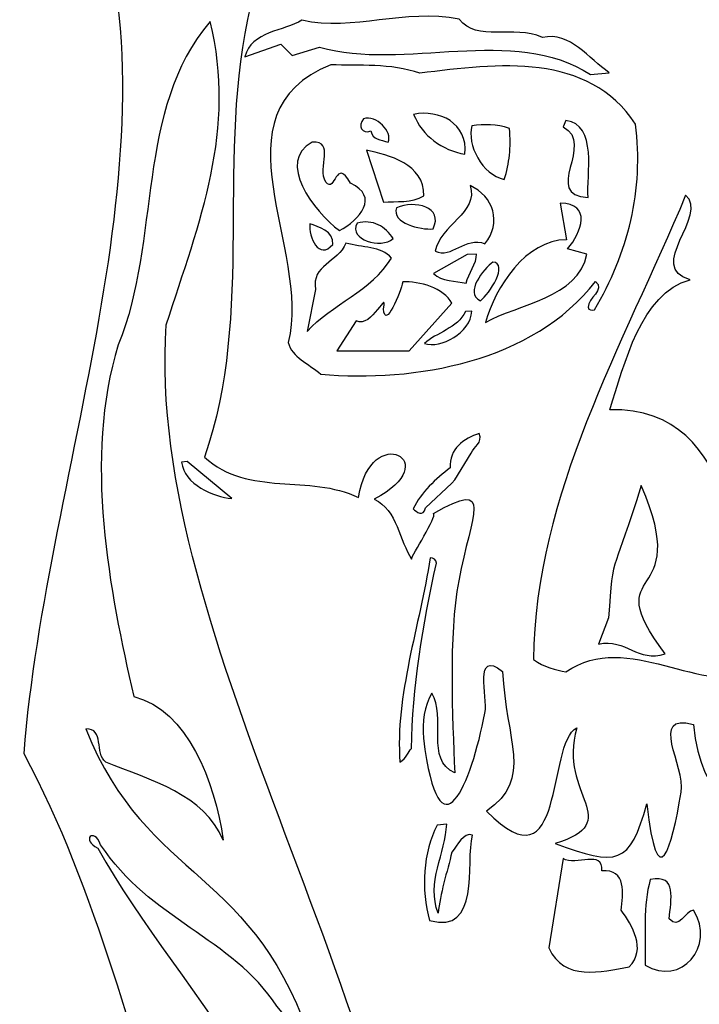
# Model space of a CAD drawing. Units: centimetres. Extents: x -4.3 to 4.6, y -6.7 to 6.4.
# Drawn here: x -4.3 to -1.3, y -3.5 to 0.9 of the extents above; entities that cross this region are included whole.
import ezdxf

# ---------------------------------------------------------------- set-up
doc = ezdxf.new("R2010")
doc.units = ezdxf.units.CM
doc.header["$MEASUREMENT"] = 0
doc.layers.add('Ebene 1', color=7, linetype='Continuous')

msp = doc.modelspace()

# ---------------------------------------------------------------- linework, layer by layer
at = {"layer": 'Ebene 1'}
for points, knots in [([(-2.77099, 6.30117), (-2.71765, 5.67379), (-2.79639, 4.94989), (-2.61351, 4.30473), (-2.61351, 4.30473), (-2.47889, 4.37331), (-2.38237, 4.54857), (-2.23251, 4.60445), (-2.23251, 4.60445), (-1.80325, 5.49853), (-0.29449, 5.62807), (-0.00747, 4.55873), (-0.00747, 4.55873), (-0.00747, 4.55873), (-0.12177, 4.40633), (-0.12177, 4.40633), (-0.12177, 4.40633), (-0.10145, 4.33775), (-0.08113, 4.28441), (-0.04811, 4.21583), (-0.04811, 4.21583), (1.13044, 4.71113), (2.50458, 4.25393), (3.39104, 3.43097), (3.39104, 3.43097), (3.43422, 4.40379), (3.2996, 5.47567), (3.37326, 6.40785), (3.37326, 6.40785), (3.86094, 4.66541), (4.52642, 2.81121), (4.2648, 0.94685), (4.2648, 0.94685), (4.2648, 0.94685), (3.83808, 0.84017), (3.83808, 0.84017), (3.83808, 0.84017), (3.86348, 0.36519), (3.73902, 0.35503), (3.57392, -0.01072), (3.57392, -0.01072), (3.64758, -0.21392), (3.59678, -0.44252), (3.76696, -0.6127), (3.76696, -0.6127), (3.71108, -2.4161), (3.579, -4.31094), (3.92952, -6.10672), (3.92952, -6.10672), (1.30062, -6.74172), (-1.40193, -6.2007), (-4.08671, -6.19308), (-4.08671, -6.19308), (-4.17307, -6.17276), (-4.26451, -6.1372), (-4.31785, -6.05846), (-4.31785, -6.05846), (-4.24927, -5.4768), (-3.71079, -4.97896), (-3.59395, -4.39222), (-3.59395, -4.39222), (-3.80985, -3.72166), (-3.96987, -3.03332), (-4.30007, -2.4161), (-4.30007, -2.4161), (-4.19847, -1.12832), (-3.57363, 0.32963), (-4.01813, 1.50057), (-4.01813, 1.50057), (-3.91653, 1.70631), (-3.74635, 1.87395), (-3.84541, 2.16097), (-3.84541, 2.16097), (-3.10119, 3.42081), (-3.43901, 4.99307), (-2.77099, 6.30117)], [0, 0, 0, 0, 0.0526316, 0.0526316, 0.0526316, 0.0526316, 0.1052632, 0.1052632, 0.1052632, 0.1052632, 0.1578947, 0.1578947, 0.1578947, 0.1578947, 0.2105263, 0.2105263, 0.2105263, 0.2105263, 0.2631579, 0.2631579, 0.2631579, 0.2631579, 0.3157895, 0.3157895, 0.3157895, 0.3157895, 0.3684211, 0.3684211, 0.3684211, 0.3684211, 0.4210526, 0.4210526, 0.4210526, 0.4210526, 0.4736842, 0.4736842, 0.4736842, 0.4736842, 0.5263158, 0.5263158, 0.5263158, 0.5263158, 0.5789474, 0.5789474, 0.5789474, 0.5789474, 0.6315789, 0.6315789, 0.6315789, 0.6315789, 0.6842105, 0.6842105, 0.6842105, 0.6842105, 0.7368421, 0.7368421, 0.7368421, 0.7368421, 0.7894737, 0.7894737, 0.7894737, 0.7894737, 0.8421053, 0.8421053, 0.8421053, 0.8421053, 0.8947368, 0.8947368, 0.8947368, 0.8947368, 0.9473684, 0.9473684, 0.9473684, 0.9473684, 1, 1, 1, 1]), ([(-3.06055, 0.85033), (-2.83195, 0.79953), (-2.60335, 0.90367), (-2.35951, 0.85541), (-2.35951, 0.85541), (-2.28077, 0.74873), (-2.11821, 0.83255), (-1.98867, 0.77413), (-1.98867, 0.77413), (-1.86421, 0.79953), (-1.78293, 0.68015), (-1.69149, 0.61665), (-1.69149, 0.61665), (-1.69149, 0.61665), (-1.77531, 0.60903), (-1.77531, 0.60903), (-1.77531, 0.60903), (-2.11821, 0.83255), (-2.60589, 0.62173), (-2.98181, 0.73095), (-2.98181, 0.73095), (-2.98181, 0.73095), (-3.10373, 0.69285), (-3.10373, 0.69285), (-3.10373, 0.69285), (-3.10373, 0.69285), (-3.15453, 0.74365), (-3.15453, 0.74365), (-3.15453, 0.74365), (-3.15453, 0.74365), (-3.31455, 0.68777), (-3.31455, 0.68777), (-3.31455, 0.68777), (-3.28661, 0.80207), (-3.13929, 0.80207), (-3.06055, 0.85033)], [0, 0, 0, 0, 0.1111111, 0.1111111, 0.1111111, 0.1111111, 0.2222222, 0.2222222, 0.2222222, 0.2222222, 0.3333333, 0.3333333, 0.3333333, 0.3333333, 0.4444444, 0.4444444, 0.4444444, 0.4444444, 0.5555556, 0.5555556, 0.5555556, 0.5555556, 0.6666667, 0.6666667, 0.6666667, 0.6666667, 0.7777778, 0.7777778, 0.7777778, 0.7777778, 0.8888889, 0.8888889, 0.8888889, 0.8888889, 1, 1, 1, 1]), ([(-2.93101, 0.65221), (-2.80655, 0.64713), (-2.66685, 0.65983), (-2.53477, 0.61411), (-2.53477, 0.61411), (-2.18679, 0.65983), (-1.78547, 0.70809), (-1.57465, 0.38805), (-1.57465, 0.38805), (-1.53655, 0.09595), (-1.60767, -0.18852), (-1.75753, -0.43998), (-1.75753, -0.43998), (-1.77023, -0.44252), (-1.78293, -0.44252), (-1.78547, -0.42728), (-1.78547, -0.42728), (-1.78801, -0.38664), (-1.70673, -0.35108), (-1.75245, -0.31298), (-1.75245, -0.31298), (-2.03185, -0.67366), (-2.55763, -0.76256), (-2.97673, -0.727), (-2.97673, -0.727), (-3.03261, -0.6762), (-3.10373, -0.65334), (-3.12151, -0.58476), (-3.12151, -0.58476), (-3.01737, -0.1682), (-3.46949, 0.43631), (-2.93101, 0.65221)], [0, 0, 0, 0, 0.125, 0.125, 0.125, 0.125, 0.25, 0.25, 0.25, 0.25, 0.375, 0.375, 0.375, 0.375, 0.5, 0.5, 0.5, 0.5, 0.625, 0.625, 0.625, 0.625, 0.75, 0.75, 0.75, 0.75, 0.875, 0.875, 0.875, 0.875, 1, 1, 1, 1]), ([(-1.35113, 0.07055), (-1.24445, -0.0158), (-1.53147, -0.25202), (-1.33081, -0.30536), (-1.33081, -0.30536), (-1.55179, -0.36632), (-1.62291, -0.68128), (-1.68895, -0.88448), (-1.68895, -0.88448), (-1.09967, -0.87432), (-1.12253, -1.60838), (-1.01331, -2.05034), (-1.01331, -2.05034), (-1.28255, -2.16972), (-1.60513, -1.85984), (-1.88453, -2.05288), (-1.88453, -2.05288), (-1.92771, -2.04272), (-1.98359, -2.03256), (-2.02931, -1.997), (-2.02931, -1.997), (-2.02169, -1.26294), (-1.63053, -0.59746), (-1.35113, 0.07055)], [0, 0, 0, 0, 0.1666667, 0.1666667, 0.1666667, 0.1666667, 0.3333333, 0.3333333, 0.3333333, 0.3333333, 0.5, 0.5, 0.5, 0.5, 0.6666667, 0.6666667, 0.6666667, 0.6666667, 0.8333333, 0.8333333, 0.8333333, 0.8333333, 1, 1, 1, 1]), ([(-2.37983, -1.1969), (-2.37983, -1.1969), (-2.39253, -1.21214), (-2.39253, -1.21214), (-2.39253, -1.21214), (-2.39253, -1.21214), (-2.50937, -1.32136), (-2.50937, -1.32136), (-2.50937, -1.32136), (-2.51953, -1.36454), (-2.55001, -1.33914), (-2.56525, -1.32644), (-2.56525, -1.32644), (-2.52969, -1.25278), (-2.46365, -1.19182), (-2.40015, -1.14356), (-2.40015, -1.14356), (-2.40523, -1.05974), (-2.33919, -1.01148), (-2.27061, -0.99116), (-2.27061, -0.99116), (-2.25283, -1.0318), (-2.29601, -1.04958), (-2.30617, -1.07752), (-2.30617, -1.07752), (-2.30617, -1.07752), (-2.37983, -1.1969), (-2.37983, -1.1969)], [0, 0, 0, 0, 0.1428571, 0.1428571, 0.1428571, 0.1428571, 0.2857143, 0.2857143, 0.2857143, 0.2857143, 0.4285714, 0.4285714, 0.4285714, 0.4285714, 0.5714286, 0.5714286, 0.5714286, 0.5714286, 0.7142857, 0.7142857, 0.7142857, 0.7142857, 0.8571429, 0.8571429, 0.8571429, 0.8571429, 1, 1, 1, 1])]:
    msp.add_open_spline(points, degree=3, knots=knots, dxfattribs=at)
at = {"layer": 'Ebene 1', "color": 7}
for points, knots in [([(-0.92949, 2.70707), (-0.84059, 2.47593), (-0.86599, 2.12287), (-0.76185, 1.87903), (-0.76185, 1.87903), (-0.36053, 1.81299), (0.02808, 1.82061), (0.26684, 2.16351), (0.26684, 2.16351), (0.38876, 1.55645), (1.21934, 1.87903), (1.674, 1.66567), (1.674, 1.66567), (1.674, 1.66567), (1.88482, 1.81045), (1.88482, 1.81045), (1.88482, 1.81045), (2.0423, 1.45993), (2.52998, 1.51581), (2.83478, 1.38627), (2.83478, 1.38627), (2.92114, 1.52089), (2.90336, 1.72917), (3.05068, 1.84093), (3.05068, 1.84093), (3.05068, 1.84093), (2.89574, 1.32023), (2.89574, 1.32023), (2.89574, 1.32023), (2.60618, 1.28213), (2.12866, 1.43707), (1.99912, 1.47009), (1.99912, 1.47009), (1.99912, 1.47009), (1.85942, 1.47263), (1.85942, 1.47263), (1.85942, 1.47263), (1.96356, 1.88665), (1.6105, 1.40659), (1.82132, 1.25673), (1.82132, 1.25673), (2.10072, 1.26689), (2.48426, 0.73857), (2.75096, 1.05607), (2.75096, 1.05607), (2.8043, 0.92145), (2.89066, 0.75889), (3.03544, 0.70047), (3.03544, 0.70047), (3.03544, 0.70047), (3.54852, 0.46425), (3.54852, 0.46425), (3.54852, 0.46425), (1.23712, 1.19323), (-1.32319, 1.56407), (-3.79715, 1.11195), (-3.79715, 1.11195), (-3.79715, 1.11195), (-3.80477, 1.20847), (-3.80477, 1.20847), (-3.80477, 1.20847), (-3.55077, 1.16021), (-3.59141, 1.48025), (-3.34757, 1.55645), (-3.34757, 1.55645), (-3.23835, 1.39897), (-2.92593, 1.22879), (-2.88275, 1.55645), (-2.88275, 1.55645), (-2.80401, 2.11017), (-3.24343, 1.60979), (-3.53299, 1.62503), (-3.53299, 1.62503), (-3.60157, 1.54883), (-3.73619, 1.59455), (-3.80223, 1.65805), (-3.80223, 1.65805), (-3.40091, 1.60979), (-3.16977, 1.90951), (-2.89799, 2.22701), (-2.89799, 2.22701), (-2.65923, 1.57423), (-1.91247, 1.86379), (-1.36637, 1.88157), (-1.36637, 1.88157), (-1.17841, 2.16605), (-1.07173, 2.39973), (-0.92949, 2.70707)], [0, 0, 0, 0, 0.0454545, 0.0454545, 0.0454545, 0.0454545, 0.0909091, 0.0909091, 0.0909091, 0.0909091, 0.1363636, 0.1363636, 0.1363636, 0.1363636, 0.1818182, 0.1818182, 0.1818182, 0.1818182, 0.2272727, 0.2272727, 0.2272727, 0.2272727, 0.2727273, 0.2727273, 0.2727273, 0.2727273, 0.3181818, 0.3181818, 0.3181818, 0.3181818, 0.3636364, 0.3636364, 0.3636364, 0.3636364, 0.4090909, 0.4090909, 0.4090909, 0.4090909, 0.4545455, 0.4545455, 0.4545455, 0.4545455, 0.5, 0.5, 0.5, 0.5, 0.5454545, 0.5454545, 0.5454545, 0.5454545, 0.5909091, 0.5909091, 0.5909091, 0.5909091, 0.6363636, 0.6363636, 0.6363636, 0.6363636, 0.6818182, 0.6818182, 0.6818182, 0.6818182, 0.7272727, 0.7272727, 0.7272727, 0.7272727, 0.7727273, 0.7727273, 0.7727273, 0.7727273, 0.8181818, 0.8181818, 0.8181818, 0.8181818, 0.8636364, 0.8636364, 0.8636364, 0.8636364, 0.9090909, 0.9090909, 0.9090909, 0.9090909, 0.9545455, 0.9545455, 0.9545455, 0.9545455, 1, 1, 1, 1]), ([(-2.47381, -1.34676), (-2.45857, -1.35946), (-2.57033, -1.53472), (-2.57287, -1.54996), (-2.57287, -1.54996), (-2.62367, -1.47122), (-2.63637, -1.33152), (-2.73797, -1.28326), (-2.73797, -1.28326), (-2.41539, -1.11562), (-2.75321, -0.93274), (-2.80909, -1.27564), (-2.80909, -1.27564), (-3.02753, -1.16896), (-3.29677, -1.27564), (-3.49489, -1.0953), (-3.49489, -1.0953), (-3.26883, -0.45776), (-3.44917, 0.25597), (-3.28915, 0.91637), (-3.28915, 0.91637), (-2.36967, 1.13481), (-1.66863, 1.00019), (-0.72375, 0.95447), (-0.72375, 0.95447), (-0.82281, 0.80461), (-1.15047, 0.84525), (-1.15047, 0.70555), (-1.15047, 0.70555), (-0.91171, 0.68523), (-0.71105, 0.81477), (-0.52817, 0.98495), (-0.52817, 0.98495), (-0.47483, 0.99003), (-0.41641, 0.97987), (-0.36053, 0.96971), (-0.36053, 0.96971), (-0.20051, 0.92653), (-0.49261, 0.90367), (-0.50023, 0.80461), (-0.50023, 0.80461), (0.20588, 1.07639), (1.02122, 0.90621), (1.7121, 0.71317), (1.7121, 0.71317), (1.73242, 0.65983), (1.76544, 0.57855), (1.75528, 0.53537), (1.75528, 0.53537), (1.68416, 0.55569), (1.70194, 0.66999), (1.63082, 0.67761), (1.63082, 0.67761), (1.79338, 0.25089), (1.91276, -0.27234), (1.70194, -0.63556), (1.70194, -0.63556), (1.70702, -0.35362), (1.77306, 0.01467), (1.49112, 0.17469), (1.49112, 0.17469), (1.83402, -0.21646), (1.17616, -0.87686), (1.72988, -1.13848), (1.72988, -1.13848), (1.71972, -1.01148), (1.7375, -0.88448), (1.75274, -0.74224), (1.75274, -0.74224), (1.74766, -0.67366), (1.78322, -0.6), (1.82132, -0.55428), (1.82132, -0.55428), (1.85942, -1.00132), (1.68924, -1.4636), (1.42254, -1.81158), (1.42254, -1.81158), (1.07964, -1.72776), (0.71388, -1.39502), (0.34558, -1.53726), (0.34558, -1.53726), (0.32272, -1.75062), (1.03646, -1.73284), (0.6834, -1.85984), (0.6834, -1.85984), (0.69356, -1.81666), (0.658, -1.72268), (0.6072, -1.78364), (0.6072, -1.78364), (0.63006, -1.89286), (0.74944, -1.98176), (0.61736, -2.07574), (0.61736, -2.07574), (0.44972, -1.7684), (0.26938, -1.46106), (-0.04811, -1.33406), (-0.04811, -1.33406), (-0.01509, -1.72268), (0.21096, -2.0986), (0.2008, -2.47706), (0.2008, -2.47706), (-0.09637, -2.9114), (-0.03287, -2.00716), (-0.21829, -2.1494), (-0.21829, -2.1494), (-0.19543, -2.23322), (-0.10145, -2.35006), (-0.20813, -2.40086), (-0.20813, -2.40086), (-0.44689, -2.59136), (0.05602, -2.40594), (-0.18273, -2.72344), (-0.18273, -2.72344), (-0.54849, -2.88092), (-0.38339, -2.33228), (-0.53833, -2.17734), (-0.53833, -2.17734), (-0.59167, -2.52024), (-0.92441, -2.8987), (-0.93711, -2.29672), (-0.93711, -2.29672), (-1.10729, -2.24846), (-0.97267, -2.47452), (-0.99807, -2.5304), (-0.99807, -2.5304), (-1.08189, -2.72852), (-1.28509, -2.63454), (-1.31557, -2.28656), (-1.31557, -2.28656), (-1.51877, -2.23322), (-1.35113, -2.47198), (-1.37145, -2.58882), (-1.37145, -2.58882), (-1.41209, -2.84282), (-1.47813, -3.06126), (-1.52385, -2.63962), (-1.52385, -2.63962), (-1.60005, -2.91394), (-1.65593, -2.91902), (-1.93279, -2.81742), (-1.93279, -2.81742), (-1.61529, -2.71836), (-1.92263, -2.60406), (-1.83627, -2.3018), (-1.83627, -2.3018), (-1.97089, -2.37038), (-1.88453, -3.03586), (-2.23759, -2.67264), (-2.23759, -2.67264), (-2.02677, -2.52786), (-2.15377, -2.35768), (-2.16647, -2.05034), (-2.16647, -2.05034), (-2.29855, -1.94874), (-2.22997, -2.16464), (-2.24521, -2.23576), (-2.24521, -2.23576), (-2.30617, -2.54818), (-2.44841, -2.9114), (-2.51953, -2.34752), (-2.51953, -2.34752), (-2.52461, -2.2764), (-2.51699, -2.20528), (-2.48143, -2.14686), (-2.48143, -2.14686), (-2.41539, -2.25354), (-2.51191, -2.44404), (-2.37983, -2.50246), (-2.37983, -2.50246), (-2.38999, -2.25354), (-2.40777, -1.8954), (-2.36205, -1.64648), (-2.36205, -1.64648), (-2.30617, -1.34676), (-2.19949, -1.18928), (-2.47381, -1.34676)], [0, 0, 0, 0, 0.0227273, 0.0227273, 0.0227273, 0.0227273, 0.0454545, 0.0454545, 0.0454545, 0.0454545, 0.0681818, 0.0681818, 0.0681818, 0.0681818, 0.0909091, 0.0909091, 0.0909091, 0.0909091, 0.1136364, 0.1136364, 0.1136364, 0.1136364, 0.1363636, 0.1363636, 0.1363636, 0.1363636, 0.1590909, 0.1590909, 0.1590909, 0.1590909, 0.1818182, 0.1818182, 0.1818182, 0.1818182, 0.2045455, 0.2045455, 0.2045455, 0.2045455, 0.2272727, 0.2272727, 0.2272727, 0.2272727, 0.25, 0.25, 0.25, 0.25, 0.2727273, 0.2727273, 0.2727273, 0.2727273, 0.2954545, 0.2954545, 0.2954545, 0.2954545, 0.3181818, 0.3181818, 0.3181818, 0.3181818, 0.3409091, 0.3409091, 0.3409091, 0.3409091, 0.3636364, 0.3636364, 0.3636364, 0.3636364, 0.3863636, 0.3863636, 0.3863636, 0.3863636, 0.4090909, 0.4090909, 0.4090909, 0.4090909, 0.4318182, 0.4318182, 0.4318182, 0.4318182, 0.4545455, 0.4545455, 0.4545455, 0.4545455, 0.4772727, 0.4772727, 0.4772727, 0.4772727, 0.5, 0.5, 0.5, 0.5, 0.5227273, 0.5227273, 0.5227273, 0.5227273, 0.5454545, 0.5454545, 0.5454545, 0.5454545, 0.5681818, 0.5681818, 0.5681818, 0.5681818, 0.5909091, 0.5909091, 0.5909091, 0.5909091, 0.6136364, 0.6136364, 0.6136364, 0.6136364, 0.6363636, 0.6363636, 0.6363636, 0.6363636, 0.6590909, 0.6590909, 0.6590909, 0.6590909, 0.6818182, 0.6818182, 0.6818182, 0.6818182, 0.7045455, 0.7045455, 0.7045455, 0.7045455, 0.7272727, 0.7272727, 0.7272727, 0.7272727, 0.75, 0.75, 0.75, 0.75, 0.7727273, 0.7727273, 0.7727273, 0.7727273, 0.7954545, 0.7954545, 0.7954545, 0.7954545, 0.8181818, 0.8181818, 0.8181818, 0.8181818, 0.8409091, 0.8409091, 0.8409091, 0.8409091, 0.8636364, 0.8636364, 0.8636364, 0.8636364, 0.8863636, 0.8863636, 0.8863636, 0.8863636, 0.9090909, 0.9090909, 0.9090909, 0.9090909, 0.9318182, 0.9318182, 0.9318182, 0.9318182, 0.9545455, 0.9545455, 0.9545455, 0.9545455, 0.9772727, 0.9772727, 0.9772727, 0.9772727, 1, 1, 1, 1]), ([(1.37682, -3.54386), (1.3565, -3.49052), (1.46064, -3.3813), (1.36412, -3.38892), (1.36412, -3.38892), (0.69356, -4.44556), (-0.45197, -5.7816), (-1.80579, -5.43362), (-1.80579, -5.43362), (-1.98359, -5.4768), (-2.12075, -5.33456), (-2.28585, -5.40568), (-2.28585, -5.40568), (-2.84465, -5.45394), (-2.64399, -5.56316), (-2.22489, -5.59618), (-2.22489, -5.59618), (-2.12837, -5.58856), (-1.76515, -5.57078), (-1.90993, -5.69524), (-1.90993, -5.69524), (-2.18171, -5.63428), (-2.53477, -5.73588), (-2.75575, -5.60126), (-2.75575, -5.60126), (-2.76337, -5.2482), (-2.61097, -4.91292), (-2.69987, -4.54208), (-2.69987, -4.54208), (-2.74051, -4.88244), (-2.79385, -5.26598), (-2.88783, -5.59872), (-2.88783, -5.59872), (-2.93863, -5.33456), (-3.01483, -5.11612), (-3.18755, -4.8799), (-3.18755, -4.8799), (-3.16469, -4.69448), (-3.61427, -4.18394), (-3.42123, -4.3211), (-3.42123, -4.3211), (-3.39583, -4.36174), (-3.38059, -4.4862), (-3.32725, -4.44048), (-3.32725, -4.44048), (-3.32725, -4.44048), (-3.36789, -4.24744), (-3.36789, -4.24744), (-3.36789, -4.24744), (-3.45425, -4.05694), (-3.57617, -3.9147), (-3.58125, -3.68864), (-3.58125, -3.68864), (-3.14691, -4.03154), (-3.20787, -4.62844), (-2.96149, -5.05516), (-2.96149, -5.05516), (-2.82941, -4.18648), (-3.60665, -3.4956), (-3.96987, -2.83774), (-3.96987, -2.83774), (-4.04607, -2.80218), (-3.98765, -2.74122), (-3.95717, -2.8225), (-3.95717, -2.8225), (-3.73873, -3.15524), (-3.37297, -3.23652), (-3.17231, -3.54132), (-3.17231, -3.54132), (-3.17231, -3.54132), (-3.00721, -3.73944), (-3.00721, -3.73944), (-3.00721, -3.73944), (-3.26375, -2.91648), (-3.74635, -3.0003), (-4.02321, -2.30688), (-4.02321, -2.30688), (-3.93939, -2.3018), (-3.98511, -2.4161), (-3.93431, -2.4542), (-3.93431, -2.4542), (-3.73365, -2.53548), (-3.49489, -2.59898), (-3.41107, -2.80218), (-3.41107, -2.80218), (-3.44917, -2.53802), (-3.56855, -2.2256), (-3.80985, -2.1621), (-3.80985, -2.1621), (-3.91653, -1.69474), (-4.03591, -1.10038), (-3.87843, -0.59492), (-3.87843, -0.59492), (-3.68793, -0.12756), (-3.80477, 0.44901), (-3.46949, 0.84525), (-3.46949, 0.84525), (-3.35011, 0.36265), (-3.51521, -0.04374), (-3.66507, -0.50602), (-3.66507, -0.50602), (-3.76159, -1.91826), (-2.53731, -3.59974), (-2.51445, -5.14406), (-2.51445, -5.14406), (-0.11161, -5.89336), (0.81294, -2.92664), (1.8772, -1.19436), (1.8772, -1.19436), (1.8772, -1.19436), (1.93054, -0.51618), (1.93054, -0.51618), (1.93054, -0.51618), (1.88736, -0.18344), (1.95848, 0.14421), (1.97118, 0.46933), (1.97118, 0.46933), (2.12612, 0.15945), (1.92038, -0.40442), (2.40552, -0.16566), (2.40552, -0.16566), (2.2201, -0.60508), (2.06262, -1.05212), (1.9026, -1.489), (1.9026, -1.489), (2.0169, -1.35184), (2.12866, -1.17404), (2.22772, -1.02418), (2.22772, -1.02418), (2.42584, -0.71176), (2.57316, -0.29266), (2.93892, -0.13518), (2.93892, -0.13518), (2.69, -0.52126), (2.31662, -1.05974), (2.2455, -1.40264), (2.2455, -1.40264), (2.5122, -1.24008), (2.62396, -0.90734), (2.90844, -0.77018), (2.90844, -0.77018), (3.0837, -0.68382), (3.18022, -0.50856), (3.34024, -0.4095), (3.34024, -0.4095), (2.85764, -1.16642), (2.1566, -1.98684), (1.86704, -2.89616), (1.86704, -2.89616), (1.928, -2.93426), (1.94578, -2.81996), (1.98642, -2.78948), (1.98642, -2.78948), (2.18454, -2.48976), (2.17692, -2.73106), (2.055, -2.9368), (2.055, -2.9368), (1.64352, -3.3813), (1.75782, -3.89184), (2.26836, -3.29748), (2.26836, -3.29748), (2.62142, -2.81742), (3.0202, -2.4034), (3.54852, -2.1494), (3.54852, -2.1494), (3.61202, -2.7336), (3.49772, -3.53116), (3.00496, -3.86644), (3.00496, -3.86644), (2.60618, -4.11282), (2.26836, -4.45064), (1.81624, -4.5878), (1.81624, -4.5878), (1.59018, -4.71988), (1.32856, -4.78592), (1.06694, -4.84942), (1.06694, -4.84942), (1.7756, -4.283), (2.93384, -4.00106), (3.24118, -3.00284), (3.24118, -3.00284), (3.20816, -2.9368), (3.13958, -2.96982), (3.071, -2.97744), (3.071, -2.97744), (3.00242, -3.01046), (2.93638, -3.04348), (2.87034, -3.10698), (2.87034, -3.10698), (2.87034, -3.10698), (2.70778, -3.3305), (2.70778, -3.3305), (2.70778, -3.3305), (2.6392, -3.19588), (2.78652, -3.1273), (2.9567, -2.95966), (2.9567, -2.95966), (3.11164, -2.80472), (3.27674, -2.6066), (3.31484, -2.38054), (3.31484, -2.38054), (2.69, -3.3051), (1.67146, -3.85628), (0.8612, -4.58526), (0.8612, -4.58526), (0.8612, -4.58526), (1.37428, -3.6988), (1.37428, -3.6988), (1.37428, -3.6988), (1.46318, -3.57942), (1.7756, -2.9749), (1.5724, -3.2035), (1.5724, -3.2035), (1.5724, -3.2035), (1.37682, -3.54386), (1.37682, -3.54386)], [0, 0, 0, 0, 0.0185185, 0.0185185, 0.0185185, 0.0185185, 0.037037, 0.037037, 0.037037, 0.037037, 0.0555556, 0.0555556, 0.0555556, 0.0555556, 0.0740741, 0.0740741, 0.0740741, 0.0740741, 0.0925926, 0.0925926, 0.0925926, 0.0925926, 0.1111111, 0.1111111, 0.1111111, 0.1111111, 0.1296296, 0.1296296, 0.1296296, 0.1296296, 0.1481481, 0.1481481, 0.1481481, 0.1481481, 0.1666667, 0.1666667, 0.1666667, 0.1666667, 0.1851852, 0.1851852, 0.1851852, 0.1851852, 0.2037037, 0.2037037, 0.2037037, 0.2037037, 0.2222222, 0.2222222, 0.2222222, 0.2222222, 0.2407407, 0.2407407, 0.2407407, 0.2407407, 0.2592593, 0.2592593, 0.2592593, 0.2592593, 0.2777778, 0.2777778, 0.2777778, 0.2777778, 0.2962963, 0.2962963, 0.2962963, 0.2962963, 0.3148148, 0.3148148, 0.3148148, 0.3148148, 0.3333333, 0.3333333, 0.3333333, 0.3333333, 0.3518519, 0.3518519, 0.3518519, 0.3518519, 0.3703704, 0.3703704, 0.3703704, 0.3703704, 0.3888889, 0.3888889, 0.3888889, 0.3888889, 0.4074074, 0.4074074, 0.4074074, 0.4074074, 0.4259259, 0.4259259, 0.4259259, 0.4259259, 0.4444444, 0.4444444, 0.4444444, 0.4444444, 0.462963, 0.462963, 0.462963, 0.462963, 0.4814815, 0.4814815, 0.4814815, 0.4814815, 0.5, 0.5, 0.5, 0.5, 0.5185185, 0.5185185, 0.5185185, 0.5185185, 0.537037, 0.537037, 0.537037, 0.537037, 0.5555556, 0.5555556, 0.5555556, 0.5555556, 0.5740741, 0.5740741, 0.5740741, 0.5740741, 0.5925926, 0.5925926, 0.5925926, 0.5925926, 0.6111111, 0.6111111, 0.6111111, 0.6111111, 0.6296296, 0.6296296, 0.6296296, 0.6296296, 0.6481481, 0.6481481, 0.6481481, 0.6481481, 0.6666667, 0.6666667, 0.6666667, 0.6666667, 0.6851852, 0.6851852, 0.6851852, 0.6851852, 0.7037037, 0.7037037, 0.7037037, 0.7037037, 0.7222222, 0.7222222, 0.7222222, 0.7222222, 0.7407407, 0.7407407, 0.7407407, 0.7407407, 0.7592593, 0.7592593, 0.7592593, 0.7592593, 0.7777778, 0.7777778, 0.7777778, 0.7777778, 0.7962963, 0.7962963, 0.7962963, 0.7962963, 0.8148148, 0.8148148, 0.8148148, 0.8148148, 0.8333333, 0.8333333, 0.8333333, 0.8333333, 0.8518519, 0.8518519, 0.8518519, 0.8518519, 0.8703704, 0.8703704, 0.8703704, 0.8703704, 0.8888889, 0.8888889, 0.8888889, 0.8888889, 0.9074074, 0.9074074, 0.9074074, 0.9074074, 0.9259259, 0.9259259, 0.9259259, 0.9259259, 0.9444444, 0.9444444, 0.9444444, 0.9444444, 0.962963, 0.962963, 0.962963, 0.962963, 0.9814815, 0.9814815, 0.9814815, 0.9814815, 1, 1, 1, 1]), ([(-2.56271, 0.43123), (-2.45095, 0.45409), (-2.31887, 0.39313), (-2.33411, 0.25343), (-2.33411, 0.25343), (-2.43571, 0.27121), (-2.52461, 0.33471), (-2.56271, 0.43123)], [0, 0, 0, 0, 0.5, 0.5, 0.5, 0.5, 1, 1, 1, 1]), ([(-2.78623, 0.41091), (-2.73035, 0.43123), (-2.65415, 0.35249), (-2.67701, 0.30677), (-2.67701, 0.30677), (-2.70749, 0.31947), (-2.74813, 0.31693), (-2.75321, 0.35757), (-2.75321, 0.35757), (-2.79385, 0.33979), (-2.81163, 0.38043), (-2.78623, 0.41091)], [0, 0, 0, 0, 0.3333333, 0.3333333, 0.3333333, 0.3333333, 0.6666667, 0.6666667, 0.6666667, 0.6666667, 1, 1, 1, 1]), ([(-1.88453, 0.40329), (-1.74229, 0.38805), (-1.79309, 0.15945), (-1.78547, 0.06039), (-1.78547, 0.06039), (-1.99629, 0.07055), (-1.74991, 0.30169), (-1.89723, 0.37535), (-1.89723, 0.37535), (-1.89723, 0.37535), (-1.88453, 0.40329), (-1.88453, 0.40329)], [0, 0, 0, 0, 0.3333333, 0.3333333, 0.3333333, 0.3333333, 0.6666667, 0.6666667, 0.6666667, 0.6666667, 1, 1, 1, 1]), ([(-2.30363, 0.38043), (-2.24775, 0.38551), (-2.19441, 0.39059), (-2.13599, 0.36773), (-2.13599, 0.36773), (-2.12837, 0.28391), (-2.13599, 0.21279), (-2.15885, 0.14167), (-2.15885, 0.14167), (-2.25791, 0.16199), (-2.32649, 0.29661), (-2.30363, 0.38043)], [0, 0, 0, 0, 0.3333333, 0.3333333, 0.3333333, 0.3333333, 0.6666667, 0.6666667, 0.6666667, 0.6666667, 1, 1, 1, 1]), ([(-3.01483, 0.30677), (-2.91069, 0.31439), (-2.99451, 0.19501), (-2.95387, 0.12897), (-2.95387, 0.12897), (-2.91069, 0.07563), (-2.91069, 0.24581), (-2.84465, 0.12389), (-2.84465, 0.12389), (-2.71257, 0.06547), (-2.80401, -0.03866), (-2.89291, -0.08692), (-2.89291, -0.08692), (-3.00975, -0.00056), (-3.17485, 0.22295), (-3.01483, 0.30677)], [0, 0, 0, 0, 0.25, 0.25, 0.25, 0.25, 0.5, 0.5, 0.5, 0.5, 0.75, 0.75, 0.75, 0.75, 1, 1, 1, 1]), ([(-2.77353, 0.27121), (-2.67447, 0.25089), (-2.51445, 0.21025), (-2.51699, 0.06801), (-2.51699, 0.06801), (-2.57033, 0.03499), (-2.64145, 0.04515), (-2.69733, 0.04007), (-2.69733, 0.04007), (-2.69733, 0.04007), (-2.77353, 0.27121), (-2.77353, 0.27121)], [0, 0, 0, 0, 0.3333333, 0.3333333, 0.3333333, 0.3333333, 0.6666667, 0.6666667, 0.6666667, 0.6666667, 1, 1, 1, 1]), ([(-2.31125, 0.11373), (-2.20711, 0.06801), (-2.16901, -0.0539), (-2.24521, -0.14534), (-2.24521, -0.14534), (-2.33157, -0.10978), (-2.39507, -0.21392), (-2.46619, -0.17836), (-2.46619, -0.17836), (-2.44841, -0.06406), (-2.27061, -0.00564), (-2.31125, 0.11373)], [0, 0, 0, 0, 0.3333333, 0.3333333, 0.3333333, 0.3333333, 0.6666667, 0.6666667, 0.6666667, 0.6666667, 1, 1, 1, 1]), ([(-2.63891, 0.01467), (-2.55763, 0.05023), (-2.42809, 0.01975), (-2.47635, -0.0793), (-2.47635, -0.0793), (-2.53223, -0.08438), (-2.66177, -0.0539), (-2.63891, 0.01467)], [0, 0, 0, 0, 0.5, 0.5, 0.5, 0.5, 1, 1, 1, 1]), ([(-1.90993, 0.03499), (-1.76769, 0.03499), (-1.81341, -0.09454), (-1.87691, -0.1682), (-1.87691, -0.1682), (-1.87691, -0.1682), (-1.79055, -0.19106), (-1.79055, -0.19106), (-1.79055, -0.19106), (-1.83119, -0.38918), (-2.09535, -0.41204), (-2.24267, -0.49586), (-2.24267, -0.49586), (-2.19949, -0.33838), (-2.06233, -0.12756), (-1.88199, -0.12756), (-1.88199, -0.12756), (-1.88199, -0.12756), (-1.90993, 0.03499), (-1.90993, 0.03499)], [0, 0, 0, 0, 0.2, 0.2, 0.2, 0.2, 0.4, 0.4, 0.4, 0.4, 0.6, 0.6, 0.6, 0.6, 0.8, 0.8, 0.8, 0.8, 1, 1, 1, 1]), ([(-2.81417, -0.0539), (-2.74559, -0.03358), (-2.68717, -0.06914), (-2.65415, -0.12248), (-2.65415, -0.12248), (-2.70749, -0.17074), (-2.85481, -0.12756), (-2.81417, -0.0539)], [0, 0, 0, 0, 0.5, 0.5, 0.5, 0.5, 1, 1, 1, 1]), ([(-3.02499, -0.05644), (-2.98943, -0.06914), (-2.91577, -0.08946), (-2.92339, -0.14788), (-2.92339, -0.14788), (-2.98435, -0.22154), (-3.03261, -0.11486), (-3.02499, -0.05644)], [0, 0, 0, 0, 0.5, 0.5, 0.5, 0.5, 1, 1, 1, 1]), ([(-2.86497, -0.1428), (-2.79131, -0.16312), (-2.70749, -0.1555), (-2.66177, -0.20884), (-2.66177, -0.20884), (-2.74813, -0.35616), (-2.92847, -0.41458), (-3.03769, -0.5365), (-3.03769, -0.5365), (-3.03769, -0.5365), (-2.99959, -0.34854), (-2.99959, -0.34854), (-2.99959, -0.34854), (-3.01991, -0.23932), (-2.90053, -0.22916), (-2.86497, -0.1428)], [0, 0, 0, 0, 0.25, 0.25, 0.25, 0.25, 0.5, 0.5, 0.5, 0.5, 0.75, 0.75, 0.75, 0.75, 1, 1, 1, 1]), ([(-2.32395, -0.1936), (-2.32395, -0.1936), (-2.28331, -0.19106), (-2.28331, -0.19106), (-2.28331, -0.19106), (-2.28077, -0.2317), (-2.31887, -0.27742), (-2.32903, -0.3206), (-2.32903, -0.3206), (-2.37221, -0.31044), (-2.44079, -0.31552), (-2.47381, -0.27742), (-2.47381, -0.27742), (-2.47381, -0.27742), (-2.32395, -0.1936), (-2.32395, -0.1936)], [0, 0, 0, 0, 0.25, 0.25, 0.25, 0.25, 0.5, 0.5, 0.5, 0.5, 0.75, 0.75, 0.75, 0.75, 1, 1, 1, 1]), ([(-2.20965, -0.22662), (-2.13853, -0.23424), (-2.22489, -0.36886), (-2.26553, -0.39934), (-2.26553, -0.39934), (-2.33919, -0.36378), (-2.25029, -0.2571), (-2.20965, -0.22662)], [0, 0, 0, 0, 0.5, 0.5, 0.5, 0.5, 1, 1, 1, 1]), ([(-2.61097, -0.31552), (-2.53985, -0.31044), (-2.42555, -0.34346), (-2.39253, -0.4095), (-2.39253, -0.4095), (-2.39253, -0.4095), (-2.58303, -0.62286), (-2.58303, -0.62286), (-2.58303, -0.62286), (-2.58303, -0.62286), (-2.90561, -0.62286), (-2.90561, -0.62286), (-2.90561, -0.62286), (-2.90561, -0.62286), (-2.81925, -0.48824), (-2.81925, -0.48824), (-2.81925, -0.48824), (-2.74813, -0.52634), (-2.67701, -0.33584), (-2.69733, -0.4349), (-2.69733, -0.4349), (-2.68971, -0.53396), (-2.62113, -0.3587), (-2.61097, -0.31552)], [0, 0, 0, 0, 0.1666667, 0.1666667, 0.1666667, 0.1666667, 0.3333333, 0.3333333, 0.3333333, 0.3333333, 0.5, 0.5, 0.5, 0.5, 0.6666667, 0.6666667, 0.6666667, 0.6666667, 0.8333333, 0.8333333, 0.8333333, 0.8333333, 1, 1, 1, 1]), ([(-2.33157, -0.4476), (-2.33157, -0.4476), (-2.30363, -0.44506), (-2.30363, -0.44506), (-2.30363, -0.44506), (-2.30871, -0.54412), (-2.44333, -0.6127), (-2.51445, -0.58984), (-2.51445, -0.58984), (-2.46365, -0.54158), (-2.36713, -0.52126), (-2.33157, -0.4476)], [0, 0, 0, 0, 0.3333333, 0.3333333, 0.3333333, 0.3333333, 0.6666667, 0.6666667, 0.6666667, 0.6666667, 1, 1, 1, 1]), ([(-3.59649, -1.11816), (-3.59649, -1.11816), (-3.57109, -1.11562), (-3.57109, -1.11562), (-3.57109, -1.11562), (-3.57109, -1.11562), (-3.37297, -1.28072), (-3.37297, -1.28072), (-3.37297, -1.28072), (-3.45425, -1.2731), (-3.58633, -1.21722), (-3.59649, -1.11816)], [0, 0, 0, 0, 0.3333333, 0.3333333, 0.3333333, 0.3333333, 0.6666667, 0.6666667, 0.6666667, 0.6666667, 1, 1, 1, 1]), ([(-1.54925, -1.2223), (-1.31049, -1.77094), (-1.75499, -1.55504), (-1.44257, -1.9716), (-1.44257, -1.9716), (-1.56449, -2.01224), (-1.61529, -1.90302), (-1.73975, -1.92842), (-1.73975, -1.92842), (-1.73975, -1.92842), (-1.69403, -1.81158), (-1.69403, -1.81158), (-1.69403, -1.81158), (-1.67625, -1.50678), (-1.66863, -1.61854), (-1.54925, -1.2223)], [0, 0, 0, 0, 0.25, 0.25, 0.25, 0.25, 0.5, 0.5, 0.5, 0.5, 0.75, 0.75, 0.75, 0.75, 1, 1, 1, 1]), ([(-2.48905, -1.54488), (-2.47635, -1.54234), (-2.46111, -1.55504), (-2.46111, -1.56774), (-2.46111, -1.56774), (-2.52207, -1.84206), (-2.56779, -2.12654), (-2.57287, -2.39324), (-2.57287, -2.39324), (-2.58557, -2.40848), (-2.59573, -2.43896), (-2.62367, -2.4542), (-2.62367, -2.4542), (-2.64653, -2.1621), (-2.53477, -1.84206), (-2.48905, -1.54488)], [0, 0, 0, 0, 0.25, 0.25, 0.25, 0.25, 0.5, 0.5, 0.5, 0.5, 0.75, 0.75, 0.75, 0.75, 1, 1, 1, 1]), ([(-2.45857, -2.73614), (-2.45857, -2.73614), (-2.41539, -2.73106), (-2.41539, -2.73106), (-2.41539, -2.73106), (-2.42047, -2.85806), (-2.50683, -2.99268), (-2.45349, -3.1273), (-2.45349, -3.1273), (-2.44587, -3.04348), (-2.41285, -2.94188), (-2.39253, -2.85552), (-2.39253, -2.85552), (-2.36713, -2.82504), (-2.34173, -2.76662), (-2.30109, -2.77932), (-2.30109, -2.77932), (-2.33157, -2.90632), (-2.26299, -3.22382), (-2.49159, -3.16032), (-2.49159, -3.16032), (-2.53223, -3.02316), (-2.51953, -2.85298), (-2.45857, -2.73614)], [0, 0, 0, 0, 0.1666667, 0.1666667, 0.1666667, 0.1666667, 0.3333333, 0.3333333, 0.3333333, 0.3333333, 0.5, 0.5, 0.5, 0.5, 0.6666667, 0.6666667, 0.6666667, 0.6666667, 0.8333333, 0.8333333, 0.8333333, 0.8333333, 1, 1, 1, 1]), ([(-1.89723, -2.88346), (-1.83881, -2.92156), (-1.71689, -2.84028), (-1.72451, -2.93934), (-1.72451, -2.93934), (-1.61275, -2.92918), (-1.63053, -3.04348), (-1.63815, -3.1146), (-1.63815, -3.1146), (-1.58989, -3.18064), (-1.52385, -3.28732), (-1.60259, -3.36606), (-1.60259, -3.36606), (-1.72705, -3.38892), (-1.89215, -3.4321), (-1.96073, -3.28224), (-1.96073, -3.28224), (-1.96073, -3.28224), (-1.89723, -2.88346), (-1.89723, -2.88346)], [0, 0, 0, 0, 0.2, 0.2, 0.2, 0.2, 0.4, 0.4, 0.4, 0.4, 0.6, 0.6, 0.6, 0.6, 0.8, 0.8, 0.8, 0.8, 1, 1, 1, 1]), ([(-1.50861, -2.97744), (-1.38669, -2.95204), (-1.41717, -3.06888), (-1.42479, -3.1527), (-1.42479, -3.1527), (-1.37907, -3.20604), (-1.35621, -3.11714), (-1.31557, -3.1146), (-1.31557, -3.1146), (-1.21651, -3.27462), (-1.37145, -3.4575), (-1.53147, -3.35844), (-1.53147, -3.35844), (-1.52893, -3.23144), (-1.54163, -3.09174), (-1.50861, -2.97744)], [0, 0, 0, 0, 0.25, 0.25, 0.25, 0.25, 0.5, 0.5, 0.5, 0.5, 0.75, 0.75, 0.75, 0.75, 1, 1, 1, 1])]:
    msp.add_open_spline(points, degree=3, knots=knots, dxfattribs=at)

doc.saveas('drawing.dxf')
